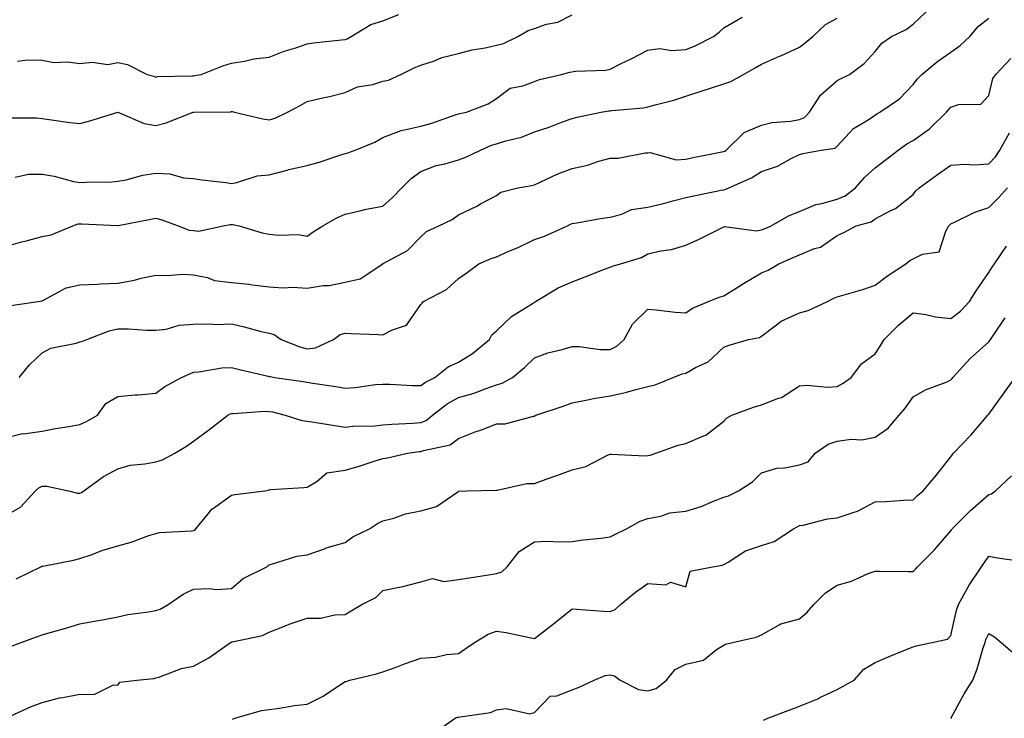
# Model space of a CAD drawing. Units: inches. Extents: x 1039763 to 1042403, y 7213418 to 7216058.
# Drawn here: x 1041992 to 1042252, y 7214972 to 7215156 of the extents above; entities that cross this region are included whole.
import ezdxf

# ---------------------------------------------------------------- set-up
doc = ezdxf.new("R2010")
doc.units = ezdxf.units.IN
doc.header["$MEASUREMENT"] = 0
doc.layers.add('Contour_10397213', color=7, linetype='Continuous', true_color=0xa78827)

msp = doc.modelspace()

# ---------------------------------------------------------------- linework, layer by layer
at = {"layer": 'Contour_10397213'}
for points in [[(1041988.05, 7215096.35, 2978), (1041992.33, 7215097.64, 2978), (1041994.22, 7215098.09, 2978), (1041998.05, 7215099.13, 2978), (1042000.45, 7215099.52, 2978), (1042006.19, 7215101.92, 2978), (1042007.54, 7215102.43, 2978), (1042008.05, 7215102.45, 2978), (1042008.56, 7215102.43, 2978), (1042017.95, 7215102.02, 2978), (1042018.05, 7215102.02, 2978), (1042018.17, 7215102.04, 2978), (1042026.35, 7215103.62, 2978), (1042028.05, 7215103.93, 2978), (1042029.65, 7215103.52, 2978), (1042034.03, 7215101.92, 2978), (1042036.92, 7215100.79, 2978), (1042038.05, 7215100.65, 2978), (1042039.46, 7215100.51, 2978), (1042045.84, 7215101.92, 2978), (1042047.72, 7215102.25, 2978), (1042048.05, 7215102.27, 2978), (1042048.4, 7215102.27, 2978), (1042050.12, 7215101.92, 2978), (1042056.17, 7215100.05, 2978), (1042058.05, 7215099.73, 2978), (1042060.55, 7215099.42, 2978), (1042065.76, 7215099.63, 2978), (1042068.05, 7215099.22, 2978), (1042069.61, 7215100.36, 2978), (1042072.23, 7215101.92, 2978), (1042075.9, 7215104.07, 2978), (1042078.05, 7215105.03, 2978), (1042082, 7215105.87, 2978), (1042083.62, 7215106.35, 2978), (1042088.05, 7215107.1, 2978), (1042090.57, 7215109.4, 2978), (1042093.07, 7215111.92, 2978), (1042095.55, 7215114.42, 2978), (1042098.05, 7215116.24, 2978), (1042102.13, 7215117.84, 2978), (1042104.42, 7215118.29, 2978), (1042108.05, 7215119.36, 2978), (1042109.94, 7215120.03, 2978), (1042113.83, 7215121.92, 2978), (1042116.74, 7215123.23, 2978), (1042118.05, 7215123.58, 2978), (1042120.49, 7215124.36, 2978), (1042124.67, 7215125.3, 2978), (1042128.05, 7215126.71, 2978), (1042131.96, 7215128.01, 2978), (1042135.51, 7215129.38, 2978), (1042138.05, 7215130.3, 2978), (1042139.32, 7215130.65, 2978), (1042145.65, 7215131.92, 2978), (1042147.7, 7215132.27, 2978), (1042148.05, 7215132.31, 2978), (1042148.52, 7215132.39, 2978), (1042156.88, 7215133.09, 2978), (1042158.05, 7215133.33, 2978), (1042160, 7215133.87, 2978), (1042164.85, 7215135.12, 2978), (1042168.05, 7215136.12, 2978), (1042172.39, 7215137.58, 2978), (1042174.32, 7215138.19, 2978), (1042178.05, 7215139.4, 2978), (1042179.94, 7215140.03, 2978), (1042183.3, 7215141.92, 2978), (1042186.37, 7215143.6, 2978), (1042188.05, 7215144.6, 2978), (1042192.82, 7215146.69, 2978), (1042193.15, 7215146.82, 2978), (1042198.05, 7215149.07, 2978), (1042199.67, 7215150.3, 2978), (1042201.55, 7215151.92, 2978), (1042204.91, 7215155.06, 2978), (1042208.05, 7215156.78, 2978)], [(1041989.14, 7215080.83, 2977), (1041997.01, 7215081.92, 2977), (1041997.89, 7215082.08, 2977), (1041998.05, 7215082.13, 2977), (1041998.4, 7215082.27, 2977), (1042004.4, 7215085.57, 2977), (1042008.05, 7215086.31, 2977), (1042012.66, 7215086.53, 2977), (1042013.38, 7215086.59, 2977), (1042018.05, 7215086.8, 2977), (1042022.42, 7215087.55, 2977), (1042024.24, 7215088.11, 2977), (1042028.05, 7215088.93, 2977), (1042031.17, 7215088.8, 2977), (1042035.32, 7215089.19, 2977), (1042038.05, 7215089.01, 2977), (1042041.72, 7215088.25, 2977), (1042043.58, 7215087.45, 2977), (1042048.05, 7215086.94, 2977), (1042052.62, 7215086.49, 2977), (1042053.66, 7215086.31, 2977), (1042058.05, 7215085.83, 2977), (1042061.7, 7215085.57, 2977), (1042064.26, 7215085.71, 2977), (1042068.05, 7215085.49, 2977), (1042072.27, 7215086.14, 2977), (1042073.83, 7215086.14, 2977), (1042078.05, 7215087.06, 2977), (1042082.07, 7215087.9, 2977), (1042088.01, 7215091.92, 2977), (1042088.03, 7215091.94, 2977), (1042088.05, 7215091.94, 2977), (1042088.11, 7215091.98, 2977), (1042094.59, 7215095.38, 2977), (1042098.05, 7215098.99, 2977), (1042099.53, 7215100.44, 2977), (1042102.8, 7215101.92, 2977), (1042106.33, 7215103.64, 2977), (1042108.05, 7215104.87, 2977), (1042112.82, 7215107.15, 2977), (1042113.87, 7215107.74, 2977), (1042118.05, 7215109.97, 2977), (1042119.2, 7215110.77, 2977), (1042123.73, 7215111.92, 2977), (1042127.37, 7215112.6, 2977), (1042128.05, 7215112.78, 2977), (1042129.57, 7215113.44, 2977), (1042134.28, 7215115.69, 2977), (1042138.05, 7215117.08, 2977), (1042142.05, 7215117.92, 2977), (1042145.12, 7215118.99, 2977), (1042148.05, 7215119.77, 2977), (1042150.16, 7215119.81, 2977), (1042157.35, 7215121.22, 2977), (1042158.05, 7215121.24, 2977), (1042158.66, 7215121.31, 2977), (1042165.51, 7215119.38, 2977), (1042168.05, 7215119.54, 2977), (1042170.02, 7215119.95, 2977), (1042177.56, 7215121.43, 2977), (1042178.05, 7215121.53, 2977), (1042178.32, 7215121.65, 2977), (1042178.71, 7215121.92, 2977), (1042183.44, 7215126.53, 2977), (1042188.05, 7215128.54, 2977), (1042190.73, 7215129.24, 2977), (1042195.71, 7215129.58, 2977), (1042198.05, 7215130.03, 2977), (1042199.4, 7215130.57, 2977), (1042200.73, 7215131.92, 2977), (1042203.58, 7215136.39, 2977), (1042208.05, 7215140.34, 2977), (1042209.1, 7215140.87, 2977), (1042211.25, 7215141.92, 2977), (1042215.16, 7215144.81, 2977), (1042218.05, 7215147.99, 2977), (1042219.79, 7215150.18, 2977), (1042222.33, 7215151.92, 2977), (1042226.21, 7215153.76, 2977), (1042228.05, 7215155.2, 2977), (1042231.51, 7215158.46, 2977)], [(1041989.57, 7215130.4, 2980), (1041996.57, 7215130.44, 2980), (1041998.05, 7215130.26, 2980), (1041999.94, 7215130.03, 2980), (1042005.35, 7215129.22, 2980), (1042008.05, 7215128.93, 2980), (1042010.43, 7215129.54, 2980), (1042018.03, 7215131.9, 2980), (1042018.07, 7215131.9, 2980), (1042025.04, 7215128.91, 2980), (1042028.05, 7215128.44, 2980), (1042030.84, 7215129.13, 2980), (1042037.93, 7215131.92, 2980), (1042038.01, 7215131.96, 2980), (1042038.09, 7215131.96, 2980), (1042047.91, 7215132.06, 2980), (1042048.05, 7215132.08, 2980), (1042048.21, 7215132.08, 2980), (1042048.89, 7215131.92, 2980), (1042056.31, 7215130.18, 2980), (1042058.05, 7215129.93, 2980), (1042059.59, 7215130.38, 2980), (1042062.82, 7215131.92, 2980), (1042066.23, 7215133.74, 2980), (1042068.05, 7215134.73, 2980), (1042071.72, 7215135.59, 2980), (1042073.93, 7215136.04, 2980), (1042078.05, 7215137.1, 2980), (1042081.35, 7215138.62, 2980), (1042085.41, 7215139.28, 2980), (1042088.05, 7215140.1, 2980), (1042089.55, 7215140.42, 2980), (1042092.82, 7215141.92, 2980), (1042096.31, 7215143.66, 2980), (1042098.05, 7215144.36, 2980), (1042101.66, 7215145.53, 2980), (1042103.62, 7215146.35, 2980), (1042108.05, 7215147.43, 2980), (1042111.59, 7215148.38, 2980), (1042115.06, 7215148.93, 2980), (1042118.05, 7215149.62, 2980), (1042119.89, 7215150.08, 2980), (1042123.66, 7215151.92, 2980), (1042126.43, 7215153.54, 2980), (1042128.05, 7215154.07, 2980), (1042131.27, 7215155.14, 2980), (1042134.26, 7215155.71, 2980), (1042138.05, 7215157.66, 2980)], [(1041990.94, 7215114.81, 2979), (1041994.44, 7215115.53, 2979), (1041998.05, 7215115.57, 2979), (1042001.21, 7215115.08, 2979), (1042006.31, 7215113.66, 2979), (1042008.05, 7215113.33, 2979), (1042009.61, 7215113.48, 2979), (1042016.45, 7215113.52, 2979), (1042018.05, 7215113.7, 2979), (1042020.24, 7215114.11, 2979), (1042024.67, 7215115.3, 2979), (1042028.05, 7215115.83, 2979), (1042031.8, 7215115.67, 2979), (1042035.37, 7215114.6, 2979), (1042038.05, 7215114.42, 2979), (1042040.24, 7215114.11, 2979), (1042046.62, 7215113.35, 2979), (1042048.05, 7215113.13, 2979), (1042049.48, 7215113.35, 2979), (1042054.87, 7215115.1, 2979), (1042058.05, 7215115.42, 2979), (1042062.76, 7215116.63, 2979), (1042063.21, 7215116.76, 2979), (1042068.05, 7215117.82, 2979), (1042071.23, 7215118.74, 2979), (1042076.7, 7215120.57, 2979), (1042078.05, 7215121, 2979), (1042078.81, 7215121.16, 2979), (1042080.71, 7215121.92, 2979), (1042085.92, 7215124.05, 2979), (1042088.05, 7215125.26, 2979), (1042092.84, 7215127.13, 2979), (1042093.28, 7215127.15, 2979), (1042098.05, 7215128.25, 2979), (1042100.98, 7215128.99, 2979), (1042107.42, 7215131.3, 2979), (1042108.05, 7215131.47, 2979), (1042108.38, 7215131.59, 2979), (1042110.12, 7215131.92, 2979), (1042115.84, 7215134.13, 2979), (1042118.05, 7215135.55, 2979), (1042121.7, 7215138.27, 2979), (1042125.02, 7215138.89, 2979), (1042128.05, 7215140.06, 2979), (1042129.44, 7215140.53, 2979), (1042135.26, 7215141.92, 2979), (1042137.46, 7215142.51, 2979), (1042138.93, 7215142.8, 2979), (1042146.96, 7215143.01, 2979), (1042148.05, 7215143.33, 2979), (1042150.84, 7215144.71, 2979), (1042153.83, 7215146.14, 2979), (1042158.05, 7215148.31, 2979), (1042161.19, 7215148.78, 2979), (1042164.32, 7215148.19, 2979), (1042168.05, 7215148.5, 2979), (1042170.53, 7215149.44, 2979), (1042175.32, 7215151.92, 2979), (1042176.88, 7215153.09, 2979), (1042178.05, 7215154.17, 2979), (1042182.91, 7215157.06, 2979)], [(1041991.53, 7215145.4, 2981), (1041994.2, 7215145.77, 2981), (1041998.05, 7215145.67, 2981), (1042001.14, 7215145.01, 2981), (1042004.75, 7215145.22, 2981), (1042008.05, 7215144.77, 2981), (1042011.27, 7215145.14, 2981), (1042015.45, 7215144.52, 2981), (1042018.05, 7215145.08, 2981), (1042020.65, 7215144.52, 2981), (1042025.8, 7215141.92, 2981), (1042027.54, 7215141.41, 2981), (1042028.05, 7215141.22, 2981), (1042028.62, 7215141.35, 2981), (1042037.62, 7215141.49, 2981), (1042038.05, 7215141.55, 2981), (1042038.38, 7215141.59, 2981), (1042040.06, 7215141.92, 2981), (1042045.76, 7215144.21, 2981), (1042048.05, 7215144.91, 2981), (1042051.53, 7215145.4, 2981), (1042053.99, 7215145.98, 2981), (1042058.05, 7215146.45, 2981), (1042061.94, 7215148.03, 2981), (1042065.08, 7215148.95, 2981), (1042068.05, 7215149.97, 2981), (1042069.73, 7215150.24, 2981), (1042077.15, 7215151.02, 2981), (1042078.05, 7215151.14, 2981), (1042078.66, 7215151.31, 2981), (1042079.71, 7215151.92, 2981), (1042084.87, 7215155.1, 2981), (1042088.05, 7215156.04, 2981), (1042092.23, 7215157.74, 2981)], [(1041991.98, 7215061.92, 2976), (1041994.71, 7215065.26, 2976), (1041998.05, 7215068.37, 2976), (1042000.35, 7215069.62, 2976), (1042007.09, 7215070.96, 2976), (1042008.05, 7215071.3, 2976), (1042008.56, 7215071.41, 2976), (1042009.83, 7215071.92, 2976), (1042015.76, 7215074.21, 2976), (1042018.05, 7215074.69, 2976), (1042020.84, 7215074.71, 2976), (1042025.59, 7215074.38, 2976), (1042028.05, 7215074.4, 2976), (1042030.8, 7215074.67, 2976), (1042034.26, 7215075.71, 2976), (1042038.05, 7215075.96, 2976), (1042042.17, 7215076.04, 2976), (1042044.07, 7215075.9, 2976), (1042048.05, 7215076.02, 2976), (1042051.41, 7215075.28, 2976), (1042055.92, 7215074.05, 2976), (1042058.05, 7215073.54, 2976), (1042059.38, 7215073.25, 2976), (1042061.17, 7215071.92, 2976), (1042066.08, 7215069.95, 2976), (1042068.05, 7215069.46, 2976), (1042070.26, 7215069.71, 2976), (1042075.04, 7215071.92, 2976), (1042076.74, 7215073.23, 2976), (1042078.05, 7215073.58, 2976), (1042079.61, 7215073.48, 2976), (1042086.78, 7215073.19, 2976), (1042088.05, 7215073.11, 2976), (1042090.63, 7215074.5, 2976), (1042094.3, 7215075.67, 2976), (1042098.05, 7215081.18, 2976), (1042098.44, 7215081.53, 2976), (1042098.75, 7215081.92, 2976), (1042104.89, 7215085.08, 2976), (1042108.05, 7215087.99, 2976), (1042110.35, 7215089.62, 2976), (1042113.42, 7215091.92, 2976), (1042116.64, 7215093.33, 2976), (1042118.05, 7215093.78, 2976), (1042121.33, 7215095.2, 2976), (1042123.77, 7215096.2, 2976), (1042128.05, 7215098.29, 2976), (1042130.75, 7215099.22, 2976), (1042136.8, 7215101.92, 2976), (1042137.64, 7215102.33, 2976), (1042138.05, 7215102.55, 2976), (1042138.77, 7215102.64, 2976), (1042146.06, 7215103.91, 2976), (1042148.05, 7215104.21, 2976), (1042151.14, 7215105.01, 2976), (1042153.75, 7215106.22, 2976), (1042158.05, 7215106.84, 2976), (1042162.19, 7215107.78, 2976), (1042164.65, 7215108.52, 2976), (1042168.05, 7215109.38, 2976), (1042170.14, 7215109.83, 2976), (1042177.42, 7215111.3, 2976), (1042178.05, 7215111.41, 2976), (1042178.48, 7215111.49, 2976), (1042179.38, 7215111.92, 2976), (1042185.39, 7215114.58, 2976), (1042188.05, 7215116.24, 2976), (1042192.27, 7215117.7, 2976), (1042195.86, 7215119.73, 2976), (1042198.05, 7215120.79, 2976), (1042198.99, 7215120.98, 2976), (1042203.77, 7215121.92, 2976), (1042207.52, 7215122.45, 2976), (1042208.05, 7215122.99, 2976), (1042212.37, 7215127.6, 2976), (1042215.76, 7215129.63, 2976), (1042218.05, 7215131.18, 2976), (1042218.5, 7215131.47, 2976), (1042219.32, 7215131.92, 2976), (1042224.48, 7215135.49, 2976), (1042228.05, 7215139.24, 2976), (1042229.2, 7215140.77, 2976), (1042230.35, 7215141.92, 2976), (1042234.57, 7215145.4, 2976), (1042238.05, 7215147.8, 2976), (1042240.47, 7215149.5, 2976), (1042243.09, 7215151.92, 2976), (1042245.35, 7215154.62, 2976), (1042248.05, 7215156.78, 2976)], [(1041988.05, 7215045.88, 2975), (1041992.91, 7215047.06, 2975), (1041993.17, 7215047.04, 2975), (1041998.05, 7215047.7, 2975), (1042001.59, 7215048.38, 2975), (1042005.08, 7215048.95, 2975), (1042008.05, 7215049.5, 2975), (1042009.75, 7215050.22, 2975), (1042012.7, 7215051.92, 2975), (1042014.92, 7215055.05, 2975), (1042018.05, 7215056.86, 2975), (1042022.66, 7215057.31, 2975), (1042023.46, 7215057.33, 2975), (1042028.05, 7215057.7, 2975), (1042030.47, 7215059.5, 2975), (1042034.83, 7215061.92, 2975), (1042037.09, 7215062.88, 2975), (1042038.05, 7215063.27, 2975), (1042039.48, 7215063.35, 2975), (1042045.51, 7215064.46, 2975), (1042048.05, 7215064.56, 2975), (1042050.16, 7215064.03, 2975), (1042057.72, 7215062.25, 2975), (1042058.05, 7215062.17, 2975), (1042058.25, 7215062.12, 2975), (1042059.55, 7215061.92, 2975), (1042066.98, 7215060.85, 2975), (1042068.05, 7215060.63, 2975), (1042069.57, 7215060.4, 2975), (1042075.59, 7215059.46, 2975), (1042078.05, 7215059.07, 2975), (1042080.75, 7215059.22, 2975), (1042086.12, 7215059.99, 2975), (1042088.05, 7215060.12, 2975), (1042089.85, 7215060.12, 2975), (1042095.88, 7215059.75, 2975), (1042098.05, 7215059.77, 2975), (1042099.3, 7215060.67, 2975), (1042101.74, 7215061.92, 2975), (1042105.28, 7215064.69, 2975), (1042108.05, 7215065.9, 2975), (1042111.76, 7215068.21, 2975), (1042116.19, 7215071.92, 2975), (1042116.86, 7215073.11, 2975), (1042118.05, 7215074.17, 2975), (1042122.01, 7215077.96, 2975), (1042127.58, 7215081.45, 2975), (1042128.05, 7215081.76, 2975), (1042128.17, 7215081.8, 2975), (1042128.36, 7215081.92, 2975), (1042134.38, 7215085.59, 2975), (1042138.05, 7215087.17, 2975), (1042141.49, 7215088.48, 2975), (1042146.6, 7215090.47, 2975), (1042148.05, 7215091.02, 2975), (1042148.67, 7215091.3, 2975), (1042150.84, 7215091.92, 2975), (1042156.39, 7215093.58, 2975), (1042158.05, 7215094.5, 2975), (1042161.43, 7215095.3, 2975), (1042164.26, 7215095.71, 2975), (1042168.05, 7215096.82, 2975), (1042171.6, 7215098.37, 2975), (1042177.56, 7215101.43, 2975), (1042178.05, 7215101.67, 2975), (1042178.23, 7215101.74, 2975), (1042186.7, 7215100.57, 2975), (1042188.05, 7215100.83, 2975), (1042188.81, 7215101.16, 2975), (1042190.59, 7215101.92, 2975), (1042195.3, 7215104.67, 2975), (1042198.05, 7215105.67, 2975), (1042202.39, 7215107.58, 2975), (1042203.93, 7215107.8, 2975), (1042208.05, 7215108.99, 2975), (1042210.12, 7215109.85, 2975), (1042212.82, 7215111.92, 2975), (1042215.26, 7215114.71, 2975), (1042218.05, 7215117.27, 2975), (1042220.73, 7215119.24, 2975), (1042224.16, 7215121.92, 2975), (1042226.43, 7215123.54, 2975), (1042228.05, 7215124.48, 2975), (1042232.39, 7215127.58, 2975), (1042236.88, 7215131.92, 2975), (1042237.41, 7215132.56, 2975), (1042238.05, 7215133.23, 2975), (1042240.06, 7215133.93, 2975), (1042245.96, 7215134.01, 2975), (1042248.05, 7215136.3, 2975), (1042249.16, 7215140.81, 2975), (1042249.89, 7215141.92, 2975), (1042253.89, 7215146.08, 2975)], [(1041988.05, 7215025.16, 2974), (1041992.31, 7215027.66, 2974), (1041996.33, 7215031.92, 2974), (1041997.23, 7215032.74, 2974), (1041998.05, 7215033.19, 2974), (1041999.34, 7215033.21, 2974), (1042005.06, 7215031.92, 2974), (1042007.42, 7215031.3, 2974), (1042008.05, 7215031.31, 2974), (1042008.48, 7215031.49, 2974), (1042009.1, 7215031.92, 2974), (1042014.26, 7215035.71, 2974), (1042018.05, 7215037.76, 2974), (1042021.27, 7215038.7, 2974), (1042025.18, 7215039.05, 2974), (1042028.05, 7215039.65, 2974), (1042029.81, 7215040.16, 2974), (1042033.15, 7215041.92, 2974), (1042036.19, 7215043.78, 2974), (1042038.05, 7215045.05, 2974), (1042041.98, 7215047.99, 2974), (1042047.13, 7215051.92, 2974), (1042047.72, 7215052.25, 2974), (1042048.05, 7215052.37, 2974), (1042048.46, 7215052.33, 2974), (1042056.96, 7215053.01, 2974), (1042058.05, 7215052.94, 2974), (1042058.91, 7215052.78, 2974), (1042062.25, 7215051.92, 2974), (1042066.62, 7215050.49, 2974), (1042068.05, 7215050.36, 2974), (1042069.92, 7215050.05, 2974), (1042075.35, 7215049.22, 2974), (1042078.05, 7215048.78, 2974), (1042080.84, 7215049.13, 2974), (1042085.2, 7215049.07, 2974), (1042088.05, 7215049.34, 2974), (1042090.41, 7215049.56, 2974), (1042095.94, 7215049.81, 2974), (1042098.05, 7215049.97, 2974), (1042099.44, 7215050.53, 2974), (1042101.14, 7215051.92, 2974), (1042105.06, 7215054.91, 2974), (1042108.05, 7215056.59, 2974), (1042112.19, 7215057.78, 2974), (1042115.02, 7215058.89, 2974), (1042118.05, 7215059.93, 2974), (1042119.57, 7215060.4, 2974), (1042122.31, 7215061.92, 2974), (1042125.49, 7215064.48, 2974), (1042128.05, 7215067.08, 2974), (1042131.6, 7215068.37, 2974), (1042135.37, 7215069.24, 2974), (1042138.05, 7215070.05, 2974), (1042139.92, 7215070.05, 2974), (1042145.39, 7215069.26, 2974), (1042148.05, 7215069.26, 2974), (1042149.85, 7215070.12, 2974), (1042151.76, 7215071.92, 2974), (1042153.97, 7215076, 2974), (1042158.05, 7215079.93, 2974), (1042160.2, 7215079.77, 2974), (1042165.22, 7215079.09, 2974), (1042168.05, 7215078.93, 2974), (1042169.81, 7215080.16, 2974), (1042174.07, 7215081.92, 2974), (1042176.86, 7215083.11, 2974), (1042178.05, 7215083.48, 2974), (1042182.05, 7215085.92, 2974), (1042183.28, 7215086.69, 2974), (1042188.05, 7215089.48, 2974), (1042189.79, 7215090.18, 2974), (1042192.62, 7215091.92, 2974), (1042196.41, 7215093.56, 2974), (1042198.05, 7215094.26, 2974), (1042202.03, 7215095.9, 2974), (1042203.66, 7215096.31, 2974), (1042208.05, 7215099.38, 2974), (1042209.79, 7215100.18, 2974), (1042213.03, 7215101.92, 2974), (1042216.96, 7215103.01, 2974), (1042218.05, 7215103.8, 2974), (1042222.01, 7215105.88, 2974), (1042223.46, 7215106.51, 2974), (1042228.05, 7215110.22, 2974), (1042228.83, 7215111.14, 2974), (1042229.65, 7215111.92, 2974), (1042234.5, 7215115.47, 2974), (1042238.05, 7215117.97, 2974), (1042241.74, 7215118.23, 2974), (1042244.18, 7215118.05, 2974), (1042248.05, 7215118.27, 2974), (1042249.83, 7215120.14, 2974), (1042250.98, 7215121.92, 2974), (1042253.5, 7215126.47, 2974)], [(1041991.21, 7215008.76, 2973), (1041997.72, 7215011.92, 2973), (1041997.95, 7215012.02, 2973), (1041998.05, 7215012.06, 2973), (1041998.23, 7215012.1, 2973), (1042006.33, 7215013.64, 2973), (1042008.05, 7215014.05, 2973), (1042011.31, 7215015.18, 2973), (1042013.81, 7215016.16, 2973), (1042018.05, 7215017.43, 2973), (1042021.59, 7215018.38, 2973), (1042026.25, 7215020.12, 2973), (1042028.05, 7215020.69, 2973), (1042029.05, 7215020.92, 2973), (1042037.5, 7215021.37, 2973), (1042038.05, 7215021.47, 2973), (1042038.36, 7215021.61, 2973), (1042038.67, 7215021.92, 2973), (1042041.57, 7215025.44, 2973), (1042042.85, 7215027.12, 2973), (1042043.93, 7215027.8, 2973), (1042048.05, 7215030.77, 2973), (1042048.95, 7215031.02, 2973), (1042056.92, 7215031.92, 2973), (1042057.85, 7215032.12, 2973), (1042058.05, 7215032.25, 2973), (1042058.44, 7215032.31, 2973), (1042067.17, 7215032.8, 2973), (1042068.05, 7215032.96, 2973), (1042070.57, 7215034.44, 2973), (1042073.28, 7215036.69, 2973), (1042078.05, 7215037.41, 2973), (1042081.55, 7215038.42, 2973), (1042086.02, 7215039.89, 2973), (1042088.05, 7215040.51, 2973), (1042089.3, 7215040.67, 2973), (1042094.53, 7215041.92, 2973), (1042097.66, 7215042.31, 2973), (1042098.05, 7215042.35, 2973), (1042098.75, 7215042.62, 2973), (1042105.84, 7215044.13, 2973), (1042108.05, 7215045.77, 2973), (1042112.46, 7215047.51, 2973), (1042114.32, 7215048.19, 2973), (1042118.05, 7215049.6, 2973), (1042120.35, 7215049.62, 2973), (1042127.84, 7215051.71, 2973), (1042128.05, 7215051.71, 2973), (1042128.19, 7215051.78, 2973), (1042128.44, 7215051.92, 2973), (1042135.63, 7215054.34, 2973), (1042138.05, 7215055.2, 2973), (1042142.07, 7215055.94, 2973), (1042143.67, 7215056.3, 2973), (1042148.05, 7215057.08, 2973), (1042152.09, 7215057.88, 2973), (1042154.85, 7215058.72, 2973), (1042158.05, 7215059.48, 2973), (1042160, 7215059.97, 2973), (1042164.73, 7215061.92, 2973), (1042167.09, 7215062.88, 2973), (1042168.05, 7215063.03, 2973), (1042170.63, 7215064.5, 2973), (1042173.93, 7215066.04, 2973), (1042178.05, 7215069.91, 2973), (1042179.53, 7215070.44, 2973), (1042184.63, 7215071.92, 2973), (1042187.5, 7215072.47, 2973), (1042188.05, 7215072.8, 2973), (1042191.68, 7215075.55, 2973), (1042193.19, 7215076.78, 2973), (1042198.05, 7215078.99, 2973), (1042200.37, 7215079.6, 2973), (1042205.45, 7215081.92, 2973), (1042207.17, 7215082.8, 2973), (1042208.05, 7215083.15, 2973), (1042209.83, 7215083.7, 2973), (1042214.83, 7215085.14, 2973), (1042218.05, 7215086.22, 2973), (1042221.27, 7215088.7, 2973), (1042226.14, 7215091.92, 2973), (1042227.23, 7215092.74, 2973), (1042228.05, 7215093.17, 2973), (1042230.55, 7215094.42, 2973), (1042234.92, 7215095.05, 2973), (1042236.68, 7215100.55, 2973), (1042237.54, 7215101.92, 2973), (1042237.78, 7215102.19, 2973), (1042238.05, 7215102.47, 2973), (1042238.99, 7215102.86, 2973), (1042244.4, 7215105.57, 2973), (1042248.05, 7215106.74, 2973), (1042250.63, 7215109.34, 2973), (1042252.97, 7215111.92, 2973)], [(1041989.26, 7214990.71, 2972), (1041992.52, 7214991.92, 2972), (1041996.57, 7214993.4, 2972), (1041998.05, 7214993.89, 2972), (1042000.82, 7214994.69, 2972), (1042004.3, 7214995.67, 2972), (1042008.05, 7214996.8, 2972), (1042012.37, 7214997.6, 2972), (1042014.03, 7214997.9, 2972), (1042018.05, 7214998.64, 2972), (1042020.71, 7214999.26, 2972), (1042026.12, 7214999.99, 2972), (1042028.05, 7215000.38, 2972), (1042029.28, 7215000.69, 2972), (1042031.31, 7215001.92, 2972), (1042035.34, 7215004.63, 2972), (1042038.05, 7215005.96, 2972), (1042042.27, 7215006.14, 2972), (1042044.07, 7215005.9, 2972), (1042048.05, 7215006.14, 2972), (1042051.16, 7215008.81, 2972), (1042057.39, 7215011.92, 2972), (1042057.76, 7215012.21, 2972), (1042058.05, 7215012.43, 2972), (1042058.67, 7215012.55, 2972), (1042065.3, 7215014.67, 2972), (1042068.05, 7215015.08, 2972), (1042072.89, 7215016.76, 2972), (1042073.11, 7215016.86, 2972), (1042078.05, 7215018.29, 2972), (1042080.16, 7215019.81, 2972), (1042084.55, 7215021.92, 2972), (1042086.66, 7215023.31, 2972), (1042088.05, 7215024.05, 2972), (1042090.9, 7215024.77, 2972), (1042094.05, 7215025.92, 2972), (1042098.05, 7215026.69, 2972), (1042102.19, 7215027.78, 2972), (1042107.85, 7215031.72, 2972), (1042108.05, 7215031.82, 2972), (1042108.11, 7215031.86, 2972), (1042110.28, 7215031.92, 2972), (1042117.87, 7215032.1, 2972), (1042118.05, 7215032.15, 2972), (1042118.26, 7215032.13, 2972), (1042126.04, 7215033.93, 2972), (1042128.05, 7215033.93, 2972), (1042131.17, 7215035.05, 2972), (1042133.99, 7215035.98, 2972), (1042138.05, 7215037.53, 2972), (1042141.62, 7215038.35, 2972), (1042147.58, 7215041.45, 2972), (1042148.05, 7215041.63, 2972), (1042148.3, 7215041.67, 2972), (1042157.33, 7215041.2, 2972), (1042158.05, 7215041.28, 2972), (1042158.64, 7215041.33, 2972), (1042160.12, 7215041.92, 2972), (1042166, 7215043.97, 2972), (1042168.05, 7215044.44, 2972), (1042172.52, 7215046.39, 2972), (1042173.36, 7215046.61, 2972), (1042178.05, 7215050.34, 2972), (1042178.79, 7215051.18, 2972), (1042180.16, 7215051.92, 2972), (1042185.92, 7215054.05, 2972), (1042188.05, 7215054.67, 2972), (1042192.56, 7215056.43, 2972), (1042193.34, 7215056.63, 2972), (1042198.05, 7215059.67, 2972), (1042200.14, 7215059.83, 2972), (1042205.45, 7215059.32, 2972), (1042208.05, 7215059.46, 2972), (1042209.63, 7215060.34, 2972), (1042211.7, 7215061.92, 2972), (1042214.44, 7215065.53, 2972), (1042218.05, 7215068.13, 2972), (1042219.55, 7215070.42, 2972), (1042220.45, 7215071.92, 2972), (1042224.26, 7215075.71, 2972), (1042228.05, 7215078.97, 2972), (1042231.47, 7215078.5, 2972), (1042234.01, 7215077.88, 2972), (1042238.05, 7215077.45, 2972), (1042240.61, 7215079.36, 2972), (1042242.95, 7215081.92, 2972), (1042244.94, 7215085.03, 2972), (1042248.05, 7215089.63, 2972), (1042248.93, 7215091.04, 2972), (1042249.59, 7215091.92, 2972), (1042252.7, 7215096.57, 2972)], [(1041988.5, 7214971.92, 2971), (1041995.02, 7214974.95, 2971), (1041998.05, 7214976.02, 2971), (1042002.66, 7214977.31, 2971), (1042003.5, 7214977.37, 2971), (1042008.05, 7214978.27, 2971), (1042011.82, 7214978.15, 2971), (1042016.9, 7214980.77, 2971), (1042018.05, 7214980.65, 2971), (1042018.56, 7214981.41, 2971), (1042023.07, 7214981.92, 2971), (1042027.56, 7214982.41, 2971), (1042028.05, 7214982.55, 2971), (1042028.89, 7214982.76, 2971), (1042034.89, 7214985.08, 2971), (1042038.05, 7214985.67, 2971), (1042042.11, 7214987.86, 2971), (1042047.84, 7214991.92, 2971), (1042047.97, 7214992, 2971), (1042048.05, 7214992.02, 2971), (1042048.21, 7214992.08, 2971), (1042056.25, 7214993.72, 2971), (1042058.05, 7214994.67, 2971), (1042062.52, 7214996.39, 2971), (1042063.26, 7214996.71, 2971), (1042068.05, 7214998.33, 2971), (1042071.6, 7214998.37, 2971), (1042075.35, 7214999.22, 2971), (1042078.05, 7214999.26, 2971), (1042079.71, 7215000.26, 2971), (1042082.5, 7215001.92, 2971), (1042086.16, 7215003.81, 2971), (1042088.05, 7215005.67, 2971), (1042092.76, 7215006.63, 2971), (1042093.28, 7215006.69, 2971), (1042098.05, 7215007.92, 2971), (1042101.17, 7215008.8, 2971), (1042104.18, 7215008.05, 2971), (1042108.05, 7215008.52, 2971), (1042110.96, 7215009.01, 2971), (1042115.92, 7215009.79, 2971), (1042118.05, 7215010.14, 2971), (1042119.44, 7215010.53, 2971), (1042120.86, 7215011.92, 2971), (1042124.05, 7215015.92, 2971), (1042128.05, 7215018.52, 2971), (1042131.35, 7215018.62, 2971), (1042134.63, 7215018.5, 2971), (1042138.05, 7215018.58, 2971), (1042140.94, 7215019.03, 2971), (1042145.59, 7215019.46, 2971), (1042148.05, 7215019.79, 2971), (1042149.48, 7215020.49, 2971), (1042152.37, 7215021.92, 2971), (1042156.02, 7215023.95, 2971), (1042158.05, 7215024.69, 2971), (1042161.41, 7215025.28, 2971), (1042163.85, 7215026.12, 2971), (1042168.05, 7215026.59, 2971), (1042172.11, 7215027.86, 2971), (1042175.39, 7215029.26, 2971), (1042178.05, 7215030.24, 2971), (1042179.36, 7215030.61, 2971), (1042181.92, 7215031.92, 2971), (1042185.63, 7215034.34, 2971), (1042188.05, 7215036.71, 2971), (1042192.05, 7215037.92, 2971), (1042194.16, 7215038.03, 2971), (1042198.05, 7215038.85, 2971), (1042200.32, 7215039.65, 2971), (1042202.25, 7215041.92, 2971), (1042205.67, 7215044.3, 2971), (1042208.05, 7215045.1, 2971), (1042211.72, 7215045.59, 2971), (1042214.55, 7215045.42, 2971), (1042218.05, 7215046.16, 2971), (1042221.45, 7215048.52, 2971), (1042224.42, 7215051.92, 2971), (1042226.1, 7215053.87, 2971), (1042228.05, 7215056.74, 2971), (1042231.33, 7215058.64, 2971), (1042236.78, 7215060.65, 2971), (1042238.05, 7215061.22, 2971), (1042238.36, 7215061.61, 2971), (1042238.6, 7215061.92, 2971), (1042243.11, 7215066.86, 2971), (1042248.05, 7215071.3, 2971), (1042248.34, 7215071.63, 2971), (1042248.52, 7215071.92, 2971), (1042249.44, 7215073.31, 2971), (1042252.35, 7215077.62, 2971)], [(1042048.3, 7214971.67, 2970), (1042048.99, 7214971.92, 2970), (1042056, 7214973.97, 2970), (1042058.05, 7214974.24, 2970), (1042060.71, 7214974.58, 2970), (1042064.73, 7214975.24, 2970), (1042068.05, 7214975.65, 2970), (1042072.27, 7214977.7, 2970), (1042077.11, 7214980.98, 2970), (1042078.05, 7214981.57, 2970), (1042078.36, 7214981.61, 2970), (1042079.36, 7214981.92, 2970), (1042086.37, 7214983.6, 2970), (1042088.05, 7214984.13, 2970), (1042091.53, 7214985.4, 2970), (1042093.73, 7214986.24, 2970), (1042098.05, 7214987.76, 2970), (1042101.98, 7214987.99, 2970), (1042104.83, 7214988.7, 2970), (1042108.05, 7214988.99, 2970), (1042109.77, 7214990.2, 2970), (1042112.23, 7214991.92, 2970), (1042115.84, 7214994.13, 2970), (1042118.05, 7214994.91, 2970), (1042120.65, 7214994.52, 2970), (1042126.76, 7214993.21, 2970), (1042128.05, 7214992.97, 2970), (1042132.64, 7214996.51, 2970), (1042133.11, 7214996.86, 2970), (1042138.05, 7215000.81, 2970), (1042139.22, 7215000.75, 2970), (1042146.31, 7215000.18, 2970), (1042148.05, 7215000.08, 2970), (1042149.36, 7215000.61, 2970), (1042150.76, 7215001.92, 2970), (1042154.77, 7215005.2, 2970), (1042158.05, 7215007.45, 2970), (1042162.8, 7215007.17, 2970), (1042163.97, 7215007.84, 2970), (1042168.05, 7215006.57, 2970), (1042169.22, 7215010.75, 2970), (1042175.14, 7215011.92, 2970), (1042177.66, 7215012.31, 2970), (1042178.05, 7215012.47, 2970), (1042179.26, 7215013.13, 2970), (1042183.83, 7215016.14, 2970), (1042188.05, 7215017.56, 2970), (1042191.39, 7215018.58, 2970), (1042196.45, 7215021.92, 2970), (1042197.48, 7215022.49, 2970), (1042198.05, 7215022.76, 2970), (1042199.01, 7215022.88, 2970), (1042205.45, 7215024.52, 2970), (1042208.05, 7215024.79, 2970), (1042212.48, 7215026.35, 2970), (1042213.4, 7215026.57, 2970), (1042218.05, 7215029.01, 2970), (1042220.84, 7215029.13, 2970), (1042225.59, 7215029.46, 2970), (1042228.05, 7215029.56, 2970), (1042229.22, 7215030.75, 2970), (1042230.71, 7215031.92, 2970), (1042234.05, 7215035.92, 2970), (1042238.05, 7215040.96, 2970), (1042238.44, 7215041.53, 2970), (1042238.73, 7215041.92, 2970), (1042243.28, 7215046.69, 2970), (1042246.39, 7215050.26, 2970), (1042247.85, 7215051.92, 2970), (1042247.93, 7215052.04, 2970), (1042248.05, 7215052.19, 2970), (1042252.13, 7215057.84, 2970), (1042255.02, 7215061.92, 2970)], [(1042101.8, 7214968.17, 2969), (1042107.15, 7214971.92, 2969), (1042107.8, 7214972.17, 2969), (1042108.05, 7214972.19, 2969), (1042108.44, 7214972.31, 2969), (1042116.51, 7214973.46, 2969), (1042118.05, 7214974.15, 2969), (1042120.61, 7214974.48, 2969), (1042126.9, 7214973.07, 2969), (1042128.05, 7214973.42, 2969), (1042132.27, 7214977.7, 2969), (1042133.99, 7214977.86, 2969), (1042138.05, 7214979.4, 2969), (1042139.85, 7214980.12, 2969), (1042143.87, 7214981.92, 2969), (1042146.78, 7214983.19, 2969), (1042148.05, 7214983.4, 2969), (1042149.26, 7214983.13, 2969), (1042150.67, 7214981.92, 2969), (1042155.59, 7214979.46, 2969), (1042158.05, 7214979.11, 2969), (1042160.22, 7214979.75, 2969), (1042162.99, 7214981.92, 2969), (1042165.22, 7214984.75, 2969), (1042168.05, 7214986.22, 2969), (1042172.74, 7214987.23, 2969), (1042176.17, 7214990.05, 2969), (1042178.05, 7214991.24, 2969), (1042178.52, 7214991.45, 2969), (1042180.35, 7214991.92, 2969), (1042186.66, 7214993.31, 2969), (1042188.05, 7214993.95, 2969), (1042192.7, 7214996.57, 2969), (1042193.11, 7214996.86, 2969), (1042198.05, 7214998.17, 2969), (1042200.08, 7214999.89, 2969), (1042201.9, 7215001.92, 2969), (1042204.94, 7215005.03, 2969), (1042208.05, 7215007.08, 2969), (1042211.84, 7215008.13, 2969), (1042216.23, 7215010.1, 2969), (1042218.05, 7215010.77, 2969), (1042219.2, 7215010.77, 2969), (1042226.78, 7215010.65, 2969), (1042228.05, 7215010.65, 2969), (1042228.71, 7215011.26, 2969), (1042229.26, 7215011.92, 2969), (1042233.64, 7215016.33, 2969), (1042238.05, 7215021.39, 2969), (1042238.26, 7215021.71, 2969), (1042238.4, 7215021.92, 2969), (1042243.19, 7215026.78, 2969), (1042248.05, 7215031.02, 2969), (1042248.81, 7215031.16, 2969), (1042249.81, 7215031.92, 2969), (1042254.1, 7215035.87, 2969)], [(1042188.54, 7214971.43, 2968), (1042189.71, 7214971.92, 2968), (1042195.75, 7214974.22, 2968), (1042198.05, 7214975.1, 2968), (1042202.91, 7214977.06, 2968), (1042203.48, 7214977.35, 2968), (1042208.05, 7214979.5, 2968), (1042209.59, 7214980.38, 2968), (1042212.54, 7214981.92, 2968), (1042215.1, 7214984.87, 2968), (1042218.05, 7214986.61, 2968), (1042221.78, 7214988.19, 2968), (1042226.06, 7214989.93, 2968), (1042228.05, 7214990.75, 2968), (1042228.91, 7214991.06, 2968), (1042233.11, 7214991.92, 2968), (1042237.19, 7214992.78, 2968), (1042238.05, 7214993.78, 2968), (1042239.51, 7215000.46, 2968), (1042240.1, 7215001.92, 2968), (1042242.56, 7215006.43, 2968), (1042242.89, 7215007.08, 2968), (1042246.17, 7215011.92, 2968), (1042246.94, 7215013.03, 2968), (1042248.05, 7215014.73, 2968), (1042250.37, 7215014.24, 2968), (1042256.59, 7215013.38, 2968)], [(1042238.05, 7214971.88, 2967), (1042238.09, 7214971.92, 2967), (1042238.13, 7214972, 2967), (1042241.6, 7214978.37, 2967), (1042243.85, 7214981.92, 2967), (1042245.02, 7214984.95, 2967), (1042246.59, 7214990.46, 2967), (1042247.07, 7214991.92, 2967), (1042247.31, 7214992.66, 2967), (1042248.05, 7214994.28, 2967), (1042249.53, 7214993.4, 2967), (1042251.31, 7214991.92, 2967), (1042254.98, 7214988.85, 2967)]]:
    msp.add_polyline3d(points, dxfattribs=at)

doc.saveas('drawing.dxf')
